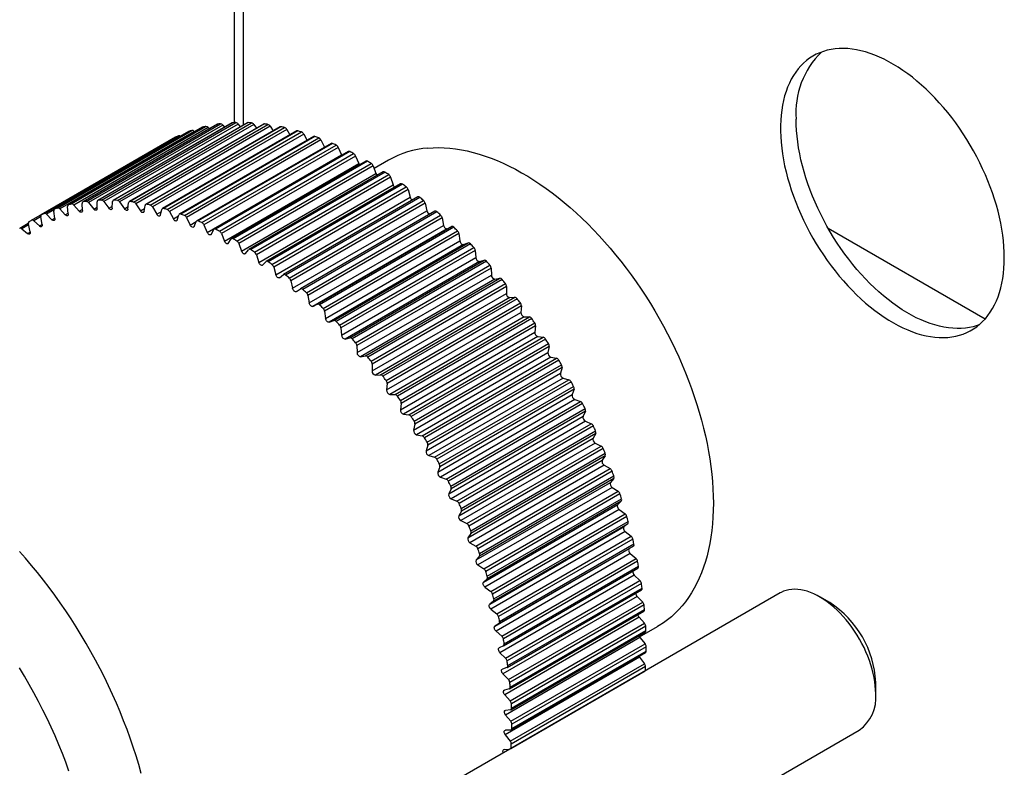
# Model space of a CAD drawing. Units: millimetres. Extents: x 16 to 486, y -37 to 584.
# Drawn here: x 234 to 265, y 198 to 221 of the extents above; entities that cross this region are included whole.
import ezdxf

# ---------------------------------------------------------------- set-up
doc = ezdxf.new("R2010")
doc.units = ezdxf.units.MM

msp = doc.modelspace()

# ---------------------------------------------------------------- linework, layer by layer
at = {"color": 7, "linetype": 'Continuous', "lineweight": 25, "ltscale": 2}
for p, q in [((240.6913, 249.5537), (240.6913, 218.13)), ((240.9842, 248.5681), (240.9842, 218.0479)), ((240.1525, 218.0757), (235.9099, 215.6265)), ((240.1649, 218.0799), (235.9222, 215.6307)), ((236.024, 215.6448), (240.2666, 218.094)), ((240.3388, 218.0534), (236.0962, 215.6042)), ((240.6277, 218.1231), (236.385, 215.6739)), ((240.6439, 218.1278), (236.4012, 215.6785)), ((236.5067, 215.683), (240.7493, 218.1322)), ((240.8215, 218.0863), (236.5788, 215.6371)), ((241.1194, 218.126), (236.8768, 215.6767)), ((241.1395, 218.1306), (236.8969, 215.6814)), ((237.0057, 215.6761), (241.2484, 218.1253)), ((241.3201, 218.0745), (237.0775, 215.6252)), ((241.6257, 218.0841), (237.3831, 215.6349)), ((241.6499, 218.0884), (237.4073, 215.6392)), ((237.5191, 215.6242), (241.7617, 218.0734)), ((240.3388, 218.0534), (240.3921, 217.9871)), ((240.8215, 218.0863), (240.8904, 217.9937)), ((241.3201, 218.0745), (241.4022, 217.9551)), ((239.2593, 217.8478), (235.0167, 215.3985)), ((239.2645, 217.8502), (235.0218, 215.4009)), ((235.1148, 215.4342), (239.3575, 217.8834)), ((239.429, 217.8536), (235.1864, 215.4044)), ((239.6958, 217.9838), (235.4532, 215.5345)), ((239.7045, 217.9873), (235.4618, 215.538)), ((235.5594, 215.5618), (239.802, 218.011)), ((239.874, 217.9757), (235.6314, 215.5265)), ((241.8328, 218.0178), (237.5901, 215.5686)), ((242.1447, 217.9978), (237.902, 215.5486)), ((242.1731, 218.0014), (237.9304, 215.5522)), ((238.0447, 215.5276), (242.2873, 217.9768)), ((242.3575, 217.9165), (238.1148, 215.4673)), ((242.6742, 217.8673), (238.4316, 215.4181)), ((242.7069, 217.8699), (238.4642, 215.4206)), ((238.5805, 215.3865), (242.8231, 217.8357)), ((242.8921, 217.7711), (238.6494, 215.3219)), ((239.2593, 217.8478), (239.2645, 217.8502)), ((239.429, 217.8536), (239.4436, 217.8381)), ((239.874, 217.9757), (239.9092, 217.9352)), ((241.8328, 218.0178), (241.9258, 217.8714)), ((242.3575, 217.9165), (242.459, 217.7431)), ((242.8921, 217.7711), (242.9999, 217.5706)), ((234.2927, 215.0476), (238.5354, 217.4969)), ((238.8448, 217.6682), (234.6022, 215.219)), ((238.8466, 217.6691), (234.6039, 215.2199)), ((234.6921, 215.2626), (238.9347, 217.7118)), ((238.8448, 217.6682), (238.8466, 217.6691)), ((243.2122, 217.6932), (238.9696, 215.2439)), ((243.2492, 217.6943), (239.0066, 215.2451)), ((239.1244, 215.2016), (243.367, 217.6508)), ((243.4345, 217.5821), (239.1918, 215.1329)), ((243.7566, 217.4761), (239.5139, 215.0269)), ((243.798, 217.4755), (239.5553, 215.0263)), ((243.4345, 217.5821), (243.5463, 217.3547)), ((239.6742, 214.9735), (243.9169, 217.4227)), ((243.9826, 217.3502), (239.7399, 214.901)), ((244.3051, 217.2169), (240.0625, 214.7677)), ((244.351, 217.2142), (240.1083, 214.765)), ((240.2278, 214.7032), (244.4705, 217.1525)), ((243.9826, 217.3502), (244.0894, 217.1111)), ((239.8468, 214.6618), (244.0894, 217.1111)), ((244.5342, 217.0764), (240.2916, 214.6272)), ((240.3885, 214.3863), (244.6312, 216.8356)), ((244.8558, 216.9167), (240.6131, 214.4675)), ((244.906, 216.9116), (240.6634, 214.4624)), ((240.7831, 214.3918), (245.0257, 216.841)), ((244.0894, 217.1111), (244.0967, 217.0966)), ((244.5342, 217.0764), (244.6312, 216.8356)), ((245.5734, 216.9426), (245.1168, 216.6791)), ((245.0871, 216.7618), (240.8445, 214.3125)), ((240.9312, 214.0709), (245.1739, 216.5201)), ((245.4062, 216.5766), (241.1636, 214.1273)), ((245.4609, 216.5687), (241.2183, 214.1195)), ((245.0871, 216.7618), (245.1739, 216.5201)), ((241.3377, 214.0405), (245.5803, 216.4897)), ((245.6393, 216.4075), (241.3966, 213.9582)), ((245.9544, 216.1979), (241.7118, 213.7487)), ((246.0135, 216.187), (241.7709, 213.7378)), ((245.6393, 216.4075), (245.7154, 216.1661)), ((241.4727, 213.7168), (245.7154, 216.1661)), ((241.8895, 213.6506), (246.1321, 216.0998)), ((246.1883, 216.015), (241.9457, 213.5657)), ((246.1883, 216.015), (246.2536, 215.7747)), ((235.9011, 215.353), (235.8893, 215.5755)), ((236.0962, 215.6042), (236.2583, 215.4025)), ((236.3643, 215.412), (236.3643, 215.6281)), ((236.5788, 215.6371), (236.7347, 215.4275)), ((236.8444, 215.4271), (236.8562, 215.636)), ((237.0775, 215.6252), (237.2266, 215.4085)), ((237.3395, 215.3981), (237.3629, 215.599)), ((237.5901, 215.5686), (237.7318, 215.3455)), ((242.0109, 213.3255), (246.2536, 215.7747)), ((246.4981, 215.7822), (242.2555, 213.333)), ((246.5616, 215.7679), (242.319, 213.3187)), ((242.4363, 213.2236), (246.679, 215.6729)), ((246.7322, 215.5858), (242.4896, 213.1366)), ((246.7322, 215.5858), (246.7863, 215.3476)), ((234.999, 215.3748), (234.7628, 215.2384)), ((235.0323, 215.1042), (234.9972, 215.3367)), ((235.1864, 215.4044), (235.3589, 215.221)), ((235.3589, 215.221), (235.4538, 215.2758)), ((235.4565, 215.2502), (235.433, 215.4782)), ((235.6314, 215.5265), (235.7991, 215.3336)), ((235.7991, 215.3336), (235.899, 215.3913)), ((236.2583, 215.4025), (236.3643, 215.4637)), ((236.7347, 215.4275), (236.8481, 215.493)), ((237.2266, 215.4085), (237.3489, 215.4791)), ((237.7318, 215.3455), (237.8653, 215.4226)), ((237.8475, 215.3253), (237.8826, 215.5173)), ((238.1148, 215.4673), (238.2486, 215.2389)), ((238.2486, 215.2389), (238.3959, 215.3239)), ((238.3665, 215.2088), (238.4131, 215.3913)), ((238.6494, 215.3219), (238.7747, 215.089)), ((242.5437, 212.8984), (246.7863, 215.3476)), ((247.0353, 215.3311), (242.7926, 212.8818)), ((247.1031, 215.3132), (242.8605, 212.864)), ((234.1906, 214.9476), (233.9221, 214.7926)), ((234.5828, 215.1563), (234.3624, 215.0291)), ((234.3624, 215.0291), (234.5427, 214.8669)), ((234.6302, 214.9153), (234.5837, 215.1516)), ((234.7628, 215.2384), (234.9396, 215.0653)), ((234.9396, 215.0653), (235.0303, 215.1176)), ((238.7747, 215.089), (238.9399, 215.1843)), ((238.8945, 215.0492), (238.9523, 215.2214)), ((239.1918, 215.1329), (239.3081, 214.8964)), ((239.3081, 214.8964), (239.4969, 215.0054)), ((239.4293, 214.8471), (239.4982, 215.0083)), ((242.9761, 212.7614), (247.2187, 215.2107)), ((247.2688, 215.1217), (243.0262, 212.6724)), ((247.2688, 215.1217), (247.3115, 214.8865)), ((234.1996, 214.9003), (233.9868, 214.7774)), ((233.9868, 214.7774), (234.1699, 214.6268)), ((234.1699, 214.6268), (234.2537, 214.6752)), ((234.2518, 214.6846), (234.194, 214.9235)), ((234.5427, 214.8669), (234.6299, 214.9172)), ((239.7399, 214.901), (239.8468, 214.6618)), ((239.9688, 214.6032), (240.0485, 214.7528)), ((243.0689, 212.4373), (247.3115, 214.8865)), ((247.4288, 214.778), (243.1861, 212.3288)), ((243.3226, 212.398), (247.5652, 214.8472)), ((247.6357, 214.8245), (243.3931, 212.3753)), ((243.5065, 212.2657), (247.7492, 214.7149)), ((247.4288, 214.778), (247.5652, 214.8472)), ((264.4178, 211.9292), (259.4628, 214.7896)), ((240.2916, 214.6272), (240.3885, 214.3863)), ((240.511, 214.3186), (240.6011, 214.456)), ((247.7959, 214.6244), (243.5533, 212.1752)), ((243.5845, 211.944), (247.8271, 214.3932)), ((243.8435, 211.883), (248.0861, 214.3322)), ((247.7959, 214.6244), (247.8271, 214.3932)), ((247.9419, 214.2777), (248.0861, 214.3322)), ((240.8445, 214.3125), (240.9312, 214.0709)), ((241.0536, 213.9944), (241.1539, 214.119)), ((247.9419, 214.2777), (243.6993, 211.8284)), ((248.1575, 214.3039), (243.9148, 211.8547)), ((244.0257, 211.7385), (248.2683, 214.1877)), ((248.3115, 214.0959), (244.0688, 211.6467)), ((248.3115, 214.0959), (248.331, 213.8697)), ((241.3966, 213.9582), (241.4727, 213.7168)), ((241.5946, 213.6317), (241.7046, 213.7431)), ((244.0884, 211.4204), (248.331, 213.8697)), ((248.4429, 213.7475), (244.2003, 211.2983)), ((244.3517, 211.3379), (248.5944, 213.7872)), ((248.6663, 213.7534), (244.4236, 211.3041)), ((248.4429, 213.7475), (248.5944, 213.7872)), ((241.9457, 213.5657), (242.0109, 213.3255)), ((244.5314, 211.1818), (248.774, 213.631)), ((248.8135, 213.5384), (244.5708, 211.0891)), ((248.8135, 213.5384), (248.8213, 213.3179)), ((242.1317, 213.2322), (242.251, 213.3299)), ((242.4896, 213.1366), (242.5437, 212.8984)), ((244.5787, 210.8686), (248.8213, 213.3179)), ((248.9299, 213.1897), (244.6872, 210.7405)), ((244.8453, 210.765), (249.0879, 213.2143)), ((249.1601, 213.1751), (244.9174, 210.7258)), ((248.9299, 213.1897), (249.0879, 213.2143)), ((242.6629, 212.7973), (242.7911, 212.8809)), ((245.0217, 210.5978), (249.2644, 213.047)), ((249.2999, 212.9539), (245.0573, 210.5047)), ((249.2999, 212.9539), (249.296, 212.7401)), ((243.0262, 212.6724), (243.0689, 212.4373)), ((245.0534, 210.2908), (249.296, 212.7401)), ((249.4008, 212.6063), (245.1581, 210.1571)), ((245.3222, 210.1665), (249.5648, 212.6158)), ((249.637, 212.5713), (245.3943, 210.1221)), ((249.4008, 212.6063), (249.5648, 212.6158)), ((243.1861, 212.3288), (243.3226, 212.398)), ((243.5533, 212.1752), (243.5845, 211.944)), ((245.4947, 209.9889), (249.7374, 212.4381)), ((249.7689, 212.3449), (245.5263, 209.8956)), ((249.7689, 212.3449), (249.7532, 212.1385)), ((243.6993, 211.8284), (243.8435, 211.883)), ((245.5106, 209.6893), (249.7532, 212.1385)), ((249.8538, 211.9997), (245.6112, 209.5505)), ((245.7805, 209.5448), (250.0232, 211.994)), ((250.0951, 211.9445), (245.8524, 209.4953)), ((249.8538, 211.9997), (250.0232, 211.994)), ((244.0688, 211.6467), (244.0884, 211.4204)), ((245.9485, 209.3574), (250.1912, 211.8066)), ((250.2186, 211.7136), (245.9759, 209.2644)), ((250.2186, 211.7136), (250.1912, 211.5156)), ((244.2003, 211.2983), (244.3517, 211.3379)), ((245.9486, 209.0664), (250.1912, 211.5156)), ((250.2872, 211.3723), (246.0446, 208.9231)), ((246.2186, 208.9022), (250.4612, 211.3514)), ((250.5325, 211.2971), (246.2899, 208.8478)), ((250.2872, 211.3723), (250.4612, 211.3514)), ((244.5708, 211.0891), (244.5787, 210.8686)), ((246.3813, 208.7058), (250.624, 211.1551)), ((250.6471, 211.0627), (246.4045, 208.6135)), ((250.6471, 211.0627), (250.6082, 210.8738)), ((244.6872, 210.7405), (244.8453, 210.765)), ((246.3656, 208.4245), (250.6082, 210.8738)), ((250.6992, 210.7266), (246.4566, 208.2774)), ((246.6346, 208.2414), (250.8773, 210.6906)), ((250.9477, 210.6316), (246.7051, 208.1824)), ((250.6992, 210.7266), (250.8773, 210.6906)), ((245.0573, 210.5047), (245.0534, 210.2908)), ((246.7915, 208.0368), (251.0341, 210.4861)), ((251.0529, 210.3947), (246.8103, 207.9455)), ((251.0529, 210.3947), (251.0026, 210.2155)), ((245.1581, 210.1571), (245.3222, 210.1665)), ((246.7599, 207.7663), (251.0026, 210.2155)), ((251.0883, 210.065), (246.8456, 207.6158)), ((247.0269, 207.5649), (251.2696, 210.0141)), ((251.0883, 210.065), (251.2696, 210.0141)), ((245.5263, 209.8956), (245.5106, 209.6893)), ((251.3389, 209.9507), (247.0962, 207.5015)), ((247.1773, 207.353), (251.4199, 209.8022)), ((251.4343, 209.7121), (247.1917, 207.2629)), ((251.4343, 209.7121), (251.3728, 209.5436)), ((245.6112, 209.5505), (245.7805, 209.5448)), ((247.1301, 207.0943), (251.3728, 209.5436)), ((251.4528, 209.3903), (247.2101, 206.9411)), ((251.4528, 209.3903), (251.6366, 209.3247)), ((245.9759, 209.2644), (245.9486, 209.0664)), ((247.394, 206.8754), (251.6366, 209.3247)), ((251.7045, 209.2571), (247.4619, 206.8078)), ((247.5372, 206.6569), (251.7799, 209.1062)), ((246.0446, 208.9231), (246.2186, 208.9022)), ((247.4746, 206.4112), (251.7173, 208.8604)), ((251.7898, 209.0178), (247.5472, 206.5686)), ((251.7898, 209.0178), (251.7173, 208.8604)), ((246.4045, 208.6135), (246.3656, 208.4245)), ((251.7913, 208.705), (247.5487, 206.2558)), ((247.7344, 206.1757), (251.977, 208.6249)), ((252.0432, 208.5534), (247.8006, 206.1042)), ((251.7913, 208.705), (251.977, 208.6249)), ((246.4566, 208.2774), (246.6346, 208.2414)), ((247.7921, 205.7197), (252.0348, 208.1689)), ((247.8699, 205.9515), (252.1126, 208.4007)), ((252.118, 208.3145), (247.8754, 205.8652)), ((252.118, 208.3145), (252.0348, 208.1689)), ((246.8103, 207.9455), (246.7599, 207.7663)), ((252.1026, 208.012), (247.8599, 205.5627)), ((248.0467, 205.4685), (252.2894, 207.9177)), ((252.3536, 207.8426), (248.111, 205.3934)), ((252.1026, 208.012), (252.2894, 207.9177)), ((246.8456, 207.6158), (247.0269, 207.5649)), ((248.1741, 205.2395), (252.4167, 207.6887)), ((252.4176, 207.6048), (248.175, 205.1556)), ((252.4176, 207.6048), (252.324, 207.4716)), ((247.1917, 207.2629), (247.1301, 207.0943)), ((248.0814, 205.0224), (252.324, 207.4716)), ((252.3853, 207.3138), (248.1426, 204.8646)), ((248.3298, 204.7565), (252.5724, 207.2057)), ((252.3853, 207.3138), (252.5724, 207.2057)), ((247.2101, 206.9411), (247.394, 206.8754)), ((252.6345, 207.1273), (248.3919, 204.6781)), ((252.6875, 206.8917), (248.4448, 204.4424)), ((248.4485, 204.5236), (252.6911, 206.9728)), ((252.6875, 206.8917), (252.5839, 206.7714)), ((247.5472, 206.5686), (247.4746, 206.4112)), ((248.3412, 204.3222), (252.5839, 206.7714)), ((252.6383, 206.6133), (248.3957, 204.1641)), ((252.6383, 206.6133), (252.8251, 206.4919)), ((247.5487, 206.2558), (247.7344, 206.1757)), ((248.5825, 204.0427), (252.8251, 206.4919)), ((252.8848, 206.4105), (248.6421, 203.9612)), ((248.692, 203.8068), (252.9346, 206.256)), ((248.5706, 203.6218), (252.8133, 206.071)), ((252.9265, 206.1779), (248.6838, 203.7286)), ((252.9265, 206.1779), (252.8133, 206.071)), ((247.8754, 205.8652), (247.7921, 205.7197)), ((252.8607, 205.9133), (248.6181, 203.464)), ((248.8038, 203.3297), (253.0464, 205.779)), ((253.1034, 205.6948), (248.8608, 203.2456)), ((252.8607, 205.9133), (253.0464, 205.779)), ((247.8599, 205.5627), (248.0467, 205.4685)), ((248.7687, 202.924), (253.0114, 205.3732)), ((253.1337, 205.4662), (248.891, 203.017)), ((248.9037, 203.0918), (253.1463, 205.541)), ((253.1337, 205.4662), (253.0114, 205.3732)), ((248.175, 205.1556), (248.0814, 205.0224)), ((253.0516, 205.2164), (248.809, 202.7672)), ((248.9929, 202.6205), (253.2355, 205.0698)), ((253.0516, 205.2164), (253.2355, 205.0698)), ((248.1426, 204.8646), (248.3298, 204.7565)), ((248.9347, 202.2315), (253.1773, 204.6807)), ((253.2896, 204.9833), (249.0469, 202.5341)), ((253.3083, 204.7596), (249.0656, 202.3103)), ((249.0827, 202.3815), (253.3254, 204.8307)), ((253.3083, 204.7596), (253.1773, 204.6807)), ((248.4448, 204.4424), (248.3412, 204.3222)), ((253.2103, 204.5255), (248.9676, 202.0763)), ((249.1489, 201.9179), (253.3916, 204.3671)), ((253.2103, 204.5255), (253.3916, 204.3671)), ((248.3957, 204.1641), (248.5825, 204.0427)), ((253.4425, 204.2786), (249.1999, 201.8294)), ((249.2096, 201.6128), (253.4523, 204.062)), ((249.2284, 201.6786), (253.4711, 204.1279)), ((253.336, 203.8433), (249.0933, 201.394)), ((253.336, 203.8433), (253.514, 203.6737)), ((248.6838, 203.7286), (248.5706, 203.6218)), ((248.6181, 203.464), (248.8038, 203.3297)), ((249.2713, 201.2245), (253.514, 203.6737)), ((253.5616, 203.5835), (249.319, 201.1343)), ((249.3402, 200.986), (253.5828, 203.4353)), ((257.9458, 203.2793), (243.0099, 194.657)), ((253.4283, 203.1724), (249.1856, 200.7232)), ((249.3205, 200.9257), (253.5632, 203.375)), ((253.4283, 203.1724), (253.6023, 202.9924)), ((259.5106, 202.9737), (259.196, 203.1554)), ((248.891, 203.017), (248.7687, 202.924)), ((249.3597, 200.5431), (253.6023, 202.9924)), ((253.6465, 202.9009), (249.4038, 200.4517)), ((248.809, 202.7672), (248.9929, 202.6205)), ((253.4868, 202.5156), (249.2442, 200.0663)), ((249.3973, 200.2516), (253.6399, 202.7008)), ((249.4176, 200.3064), (253.6602, 202.7556)), ((253.4868, 202.5156), (253.6562, 202.3258)), ((249.0656, 202.3103), (248.9347, 202.2315)), ((249.4136, 199.8765), (253.6562, 202.3258)), ((253.6967, 202.2333), (249.454, 199.7841)), ((253.5008, 201.8897), (254.0727, 202.2198)), ((248.9676, 202.0763), (249.1489, 201.9179)), ((249.4397, 199.5929), (253.6823, 202.0421)), ((249.4603, 199.6425), (253.703, 202.0917)), ((249.207, 201.6114), (249.0679, 201.5471)), ((253.5114, 201.8753), (249.2688, 199.4261)), ((249.4328, 199.2273), (253.6754, 201.6765)), ((253.7121, 201.5835), (249.4694, 199.1343)), ((253.5114, 201.8753), (253.6754, 201.6765)), ((249.0933, 201.394), (249.2713, 201.2245)), ((253.5019, 201.2542), (249.2592, 198.805)), ((249.4475, 198.9524), (253.6901, 201.4016)), ((249.4682, 198.9968), (253.7108, 201.446)), ((253.5019, 201.2542), (253.6599, 201.0472)), ((249.4173, 198.5979), (253.6599, 201.0472)), ((253.6926, 200.9539), (249.4499, 198.5047)), ((249.3144, 200.923), (249.1678, 200.8734)), ((249.1856, 200.7232), (249.3597, 200.5431)), ((249.4412, 198.3719), (253.6838, 200.8211)), ((253.6838, 200.8211), (253.6836, 200.8188)), ((260.9635, 200.0937), (260.9635, 200.457)), ((249.3877, 200.2478), (249.234, 200.2132)), ((249.2442, 200.0663), (249.4136, 199.8765)), ((249.4263, 199.5885), (249.2662, 199.569)), ((249.2688, 199.4261), (249.4328, 199.2273)), ((245.5097, 190.3267), (260.4456, 198.9491)), ((249.2592, 198.805), (249.4173, 198.5979)), ((249.4302, 198.9477), (249.2644, 198.9433)), ((249.3719, 198.3297), (249.2285, 198.3387)), ((249.441, 198.3696), (249.4412, 198.3719))]:
    msp.add_line(p, q, dxfattribs=at)
at = {"color": 7, "linetype": 'Continuous', "lineweight": 25, "ltscale": 2, "flags": 128}
for points in [[(265.0258, 213.8673), (265.0227, 214.0413), (265.0133, 214.2185), (264.9976, 214.3988), (264.9757, 214.5817), (264.9475, 214.767), (264.9133, 214.9543), (264.8729, 215.1433), (264.8266, 215.3337), (264.7743, 215.5251), (264.7161, 215.7172), (264.6523, 215.9096), (264.5828, 216.102), (264.5078, 216.2941), (264.4274, 216.4855), (264.3418, 216.6759), (264.2512, 216.8649), (264.1556, 217.0522), (264.0553, 217.2374), (263.9505, 217.4203), (263.8412, 217.6006), (263.7278, 217.7778), (263.6104, 217.9516), (263.4893, 218.1219), (263.3646, 218.2882), (263.2365, 218.4503), (263.1054, 218.6079), (262.9713, 218.7606), (262.8347, 218.9083), (262.6956, 219.0507), (262.5545, 219.1874), (262.4114, 219.3184), (262.2667, 219.4433), (262.1206, 219.5618), (261.9733, 219.6739), (261.8253, 219.7793), (261.6766, 219.8779), (261.5276, 219.9693), (261.3785, 220.0536), (261.2296, 220.1304), (261.0812, 220.1998), (260.9335, 220.2615), (260.7869, 220.3155), (260.6414, 220.3617), (260.4975, 220.3999), (260.3553, 220.4302), (260.2152, 220.4524), (260.0773, 220.4665), (259.9419, 220.4726), (259.8093, 220.4705), (259.6797, 220.4603), (259.5533, 220.442), (259.4303, 220.4157), (259.311, 220.3813), (259.1956, 220.339), (259.0842, 220.2888), (258.9772, 220.2308), (258.8746, 220.1652), (258.7766, 220.0919), (258.6835, 220.0113), (258.5954, 219.9233), (258.5124, 219.8282), (258.4347, 219.7261), (258.3624, 219.6172), (258.2957, 219.5018), (258.2347, 219.3799), (258.1795, 219.2519), (258.1301, 219.118), (258.0868, 218.9783), (258.0494, 218.8332), (258.0182, 218.6828), (257.9932, 218.5276), (257.9744, 218.3677), (257.9618, 218.2034), (257.9556, 218.035), (257.9556, 217.8629), (257.9618, 217.6872), (257.9744, 217.5084), (257.9932, 217.3268), (258.0182, 217.1427), (258.0494, 216.9563), (258.0868, 216.7681), (258.1301, 216.5783), (258.1795, 216.3874), (258.2347, 216.1956), (258.2957, 216.0033), (258.3624, 215.8109), (258.4347, 215.6186), (258.5124, 215.4268), (258.5954, 215.2359), (258.6835, 215.0462), (258.7766, 214.858), (258.8746, 214.6716), (258.9772, 214.4875), (259.0842, 214.3059), (259.1956, 214.1272), (259.311, 213.9516), (259.4303, 213.7795), (259.5533, 213.6112), (259.6797, 213.4469), (259.8093, 213.2871), (259.9419, 213.1319), (260.0773, 212.9816), (260.2152, 212.8366), (260.3553, 212.697), (260.4975, 212.5631), (260.6414, 212.4351), (260.7869, 212.3134), (260.9335, 212.198), (261.0812, 212.0892), (261.2296, 211.9873), (261.3785, 211.8922), (261.5276, 211.8044), (261.6766, 211.7238), (261.8253, 211.6507), (261.9733, 211.5851), (262.1206, 211.5272), (262.2667, 211.4771), (262.4114, 211.4349), (262.5545, 211.4007), (262.6956, 211.3744), (262.8347, 211.3562), (262.9713, 211.3462), (263.1054, 211.3442), (263.2365, 211.3503), (263.3646, 211.3646), (263.4893, 211.3869), (263.6104, 211.4172), (263.7278, 211.4556), (263.8412, 211.5019), (263.9505, 211.556), (264.0553, 211.6178), (264.1556, 211.6873), (264.2512, 211.7642), (264.3418, 211.8486), (264.4274, 211.9401), (264.5078, 212.0387), (264.5828, 212.1442), (264.6523, 212.2564), (264.7161, 212.3751), (264.7743, 212.5), (264.8266, 212.6311), (264.8729, 212.7679), (264.9133, 212.9103), (264.9475, 213.0581), (264.9757, 213.2109), (264.9976, 213.3685), (265.0133, 213.5307), (265.0227, 213.697), (265.0258, 213.8673)], [(240.1525, 218.0757), (240.1572, 218.0779), (240.1649, 218.0799)], [(264.2253, 211.7423), (264.1646, 211.7212), (264.0453, 211.6868), (263.9223, 211.6605), (263.7959, 211.6422), (263.6663, 211.632), (263.5337, 211.6299), (263.3983, 211.6359), (263.2604, 211.6501), (263.1203, 211.6723), (262.9781, 211.7025), (262.8342, 211.7408), (262.6887, 211.7869), (262.542, 211.8409), (262.3944, 211.9027), (262.246, 211.972), (262.0971, 212.0489), (261.948, 212.1331), (261.799, 212.2246), (261.6503, 212.3231), (261.5023, 212.4285), (261.355, 212.5406), (261.2089, 212.6592), (261.0642, 212.7841), (260.9211, 212.915), (260.78, 213.0518), (260.6409, 213.1942), (260.5043, 213.3419), (260.3702, 213.4946), (260.2391, 213.6522), (260.111, 213.8143), (259.9863, 213.9806), (259.8652, 214.1508), (259.7478, 214.3247), (259.6344, 214.5019), (259.5251, 214.6821), (259.4203, 214.865), (259.32, 215.0503), (259.2244, 215.2376), (259.1338, 215.4266), (259.0482, 215.617), (258.9678, 215.8083), (258.8928, 216.0004), (258.8233, 216.1928), (258.7595, 216.3853), (258.7013, 216.5774), (258.649, 216.7688), (258.6027, 216.9591), (258.5623, 217.1482), (258.528, 217.3355), (258.4999, 217.5208), (258.478, 217.7037), (258.4623, 217.884), (258.4529, 218.0612), (258.4497, 218.2351)], [(239.6958, 217.9838), (239.6972, 217.9845), (239.7045, 217.9873)], [(246.8178, 217.3268), (246.9871, 217.3378), (247.1593, 217.3407), (247.3342, 217.3356), (247.5118, 217.3224), (247.6917, 217.3012), (247.8739, 217.2719), (248.0581, 217.2347), (248.2441, 217.1895), (248.4317, 217.1365), (248.6208, 217.0756), (248.8112, 217.0069), (249.0025, 216.9305), (249.1948, 216.8465), (249.3877, 216.7549), (249.581, 216.6559), (249.7746, 216.5495), (249.9683, 216.4359), (250.1618, 216.3152), (250.3549, 216.1875), (250.5475, 216.053), (250.7394, 215.9117), (250.9303, 215.7638), (251.12, 215.6096), (251.3084, 215.449), (251.4952, 215.2824), (251.6804, 215.1099), (251.8636, 214.9316), (252.0446, 214.7478), (252.2234, 214.5586), (252.3997, 214.3642), (252.5733, 214.1649), (252.744, 213.9608), (252.9117, 213.7522), (253.0762, 213.5392), (253.2373, 213.3222), (253.3949, 213.1012), (253.5488, 212.8766), (253.6988, 212.6486), (253.8448, 212.4174), (253.9866, 212.1832), (254.1241, 211.9464), (254.2571, 211.707), (254.3855, 211.4655), (254.5092, 211.222), (254.628, 210.9769), (254.7419, 210.7302), (254.8506, 210.4824), (254.9541, 210.2336), (255.0523, 209.9842), (255.145, 209.7344), (255.2322, 209.4843), (255.3138, 209.2344), (255.3897, 208.9849), (255.4599, 208.736), (255.5241, 208.4879), (255.5825, 208.241), (255.6349, 207.9954), (255.6812, 207.7516), (255.7215, 207.5096), (255.7556, 207.2698), (255.7836, 207.0323), (255.8054, 206.7975), (255.821, 206.5656), (255.8303, 206.3369), (255.8335, 206.1115), (255.8303, 205.8897), (255.821, 205.6717), (255.8054, 205.4578), (255.7836, 205.2482), (255.7556, 205.0431), (255.7215, 204.8426), (255.6812, 204.6471), (255.6349, 204.4568), (255.5825, 204.2717), (255.5241, 204.0922), (255.4599, 203.9183), (255.3897, 203.7504), (255.3138, 203.5884), (255.2322, 203.4328), (255.145, 203.2834), (255.0523, 203.1407), (254.9541, 203.0046), (254.8506, 202.8753), (254.7419, 202.753), (254.628, 202.6378), (254.5092, 202.5298), (254.3855, 202.4292), (254.2571, 202.3359), (254.1241, 202.2502), (254.0727, 202.2198)], [(244.6312, 216.8356), (244.6427, 216.8123), (244.6516, 216.7988)], [(235.9011, 215.353), (235.8998, 215.3324), (235.8938, 215.3157), (235.8835, 215.304), (235.8696, 215.298), (235.8531, 215.2982), (235.8349, 215.3045), (235.8165, 215.3166), (235.7991, 215.3336)], [(236.3643, 215.412), (236.3619, 215.3922), (236.3549, 215.3766), (236.3436, 215.3662), (236.329, 215.3617), (236.3119, 215.3634), (236.2936, 215.3712), (236.2753, 215.3845), (236.2583, 215.4025)], [(236.8444, 215.4271), (236.8409, 215.4082), (236.8328, 215.3937), (236.8206, 215.3847), (236.8053, 215.3816), (236.7878, 215.3848), (236.7694, 215.394), (236.7513, 215.4086), (236.7347, 215.4275)], [(237.3395, 215.3981), (237.3348, 215.3802), (237.3256, 215.367), (237.3127, 215.3593), (237.2967, 215.3578), (237.2789, 215.3624), (237.2605, 215.373), (237.2426, 215.3887), (237.2266, 215.4085)], [(237.8475, 215.3253), (237.8417, 215.3084), (237.8316, 215.2964), (237.8178, 215.2902), (237.8013, 215.2901), (237.7832, 215.2962), (237.7648, 215.3081), (237.7473, 215.3249), (237.7318, 215.3455)], [(235.0323, 215.1042), (235.0334, 215.0823), (235.0296, 215.0635), (235.0213, 215.0493), (235.009, 215.0405), (234.9936, 215.0377), (234.9761, 215.0411), (234.9577, 215.0505), (234.9396, 215.0653)], [(235.4565, 215.2502), (235.4564, 215.229), (235.4515, 215.2112), (235.4422, 215.1982), (235.4291, 215.1908), (235.413, 215.1895), (235.3952, 215.1944), (235.3767, 215.2051), (235.3589, 215.221)], [(238.3665, 215.2088), (238.3596, 215.193), (238.3486, 215.1824), (238.334, 215.1776), (238.317, 215.179), (238.2988, 215.1866), (238.2804, 215.1997), (238.2633, 215.2176), (238.2486, 215.2389)], [(238.8945, 215.0492), (238.8865, 215.0346), (238.8745, 215.0253), (238.8593, 215.022), (238.8419, 215.0249), (238.8235, 215.0339), (238.8054, 215.0482), (238.7887, 215.067), (238.7747, 215.089)], [(234.2518, 214.6846), (234.2552, 214.6617), (234.2537, 214.6412), (234.2476, 214.6247), (234.2371, 214.6132), (234.2231, 214.6074), (234.2064, 214.6079), (234.1883, 214.6145), (234.1699, 214.6268)], [(234.6302, 214.9153), (234.6324, 214.8929), (234.6298, 214.8733), (234.6226, 214.8579), (234.6112, 214.8477), (234.5964, 214.8434), (234.5793, 214.8453), (234.561, 214.8534), (234.5427, 214.8669)], [(239.4293, 214.8471), (239.4203, 214.8336), (239.4074, 214.8257), (239.3916, 214.8239), (239.3739, 214.8284), (239.3554, 214.8387), (239.3375, 214.8542), (239.3214, 214.8739), (239.3081, 214.8964)], [(239.9688, 214.6032), (239.9588, 214.591), (239.9452, 214.5846), (239.9288, 214.5843), (239.9107, 214.5901), (239.8923, 214.6018), (239.8747, 214.6184), (239.8592, 214.6389), (239.8468, 214.6618)], [(247.3115, 214.8865), (247.3181, 214.8628), (247.3288, 214.8393), (247.3431, 214.8176), (247.3599, 214.7991), (247.3782, 214.7851), (247.3965, 214.7766), (247.4138, 214.7742), (247.4288, 214.778)], [(240.511, 214.3186), (240.5, 214.3077), (240.4856, 214.3027), (240.4687, 214.3039), (240.4505, 214.3112), (240.4321, 214.3242), (240.4149, 214.3418), (240.4001, 214.363), (240.3885, 214.3863)], [(247.8271, 214.3932), (247.8325, 214.3697), (247.8424, 214.346), (247.8559, 214.3237), (247.8722, 214.3043), (247.8902, 214.2892), (247.9086, 214.2793), (247.9263, 214.2754), (247.9419, 214.2777)], [(241.0536, 213.9944), (241.0418, 213.9848), (241.0267, 213.9813), (241.0093, 213.984), (240.9909, 213.9927), (240.9727, 214.0069), (240.956, 214.0255), (240.9418, 214.0473), (240.9312, 214.0709)], [(241.5946, 213.6317), (241.5818, 213.6236), (241.5661, 213.6216), (241.5484, 213.6257), (241.53, 213.6358), (241.512, 213.6512), (241.4958, 213.6707), (241.4824, 213.6931), (241.4727, 213.7168)], [(242.1317, 213.2322), (242.1182, 213.2255), (242.1019, 213.2249), (242.0839, 213.2306), (242.0654, 213.242), (242.0478, 213.2584), (242.0321, 213.2788), (242.0196, 213.3017), (242.0109, 213.3255)], [(242.6629, 212.7973), (242.6487, 212.792), (242.6318, 212.793), (242.6136, 212.8001), (242.5952, 212.8128), (242.578, 212.8303), (242.563, 212.8514), (242.5513, 212.8746), (242.5437, 212.8984)], [(243.1861, 212.3288), (243.1712, 212.325), (243.1539, 212.3274), (243.1355, 212.3359), (243.1173, 212.3499), (243.1005, 212.3683), (243.0862, 212.3901), (243.0754, 212.4136), (243.0689, 212.4373)], [(243.6993, 211.8284), (243.6836, 211.8261), (243.666, 211.8301), (243.6475, 211.8399), (243.6295, 211.8551), (243.6132, 211.8745), (243.5997, 211.8968), (243.5899, 211.9205), (243.5845, 211.944)], [(252.8133, 206.071), (252.8041, 206.0578), (252.7995, 206.0399), (252.7995, 206.0185), (252.8044, 205.9951), (252.8137, 205.9714), (252.8269, 205.9488), (252.8429, 205.929), (252.8607, 205.9133)], [(253.0114, 205.3732), (253.0012, 205.3613), (252.9954, 205.3444), (252.9944, 205.3237), (252.9981, 205.3007), (253.0064, 205.2768), (253.0187, 205.2538), (253.0341, 205.2332), (253.0516, 205.2164)], [(253.1773, 204.6807), (253.1662, 204.6701), (253.1593, 204.6543), (253.1571, 204.6344), (253.1597, 204.6118), (253.167, 204.588), (253.1784, 204.5647), (253.1931, 204.5433), (253.2103, 204.5255)], [(237.7581, 197.5819), (237.68, 197.8582), (237.5962, 198.1352), (237.5067, 198.4126), (237.4116, 198.6901), (237.3109, 198.9675), (237.2047, 199.2447), (237.0932, 199.5213), (236.9765, 199.7971), (236.8545, 200.072), (236.7275, 200.3456), (236.5955, 200.6177), (236.4586, 200.8881), (236.317, 201.1567), (236.1708, 201.423), (236.0201, 201.6871), (235.865, 201.9485), (235.7057, 202.2071), (235.5422, 202.4627), (235.3748, 202.7151), (235.2036, 202.964), (235.0286, 203.2092), (234.8501, 203.4506), (234.6682, 203.6879), (234.4831, 203.921), (234.2949, 204.1496), (234.1038, 204.3736), (233.9099, 204.5927)], [(248.6181, 203.464), (248.6002, 203.4798), (248.5842, 203.4996), (248.5711, 203.5221), (248.5618, 203.5459), (248.5569, 203.5693), (248.5568, 203.5907), (248.5615, 203.6086), (248.5706, 203.6218)], [(260.9635, 200.0937), (260.9604, 200.2176), (260.9509, 200.3447), (260.9351, 200.4746), (260.9131, 200.6068), (260.885, 200.7407), (260.8508, 200.876), (260.8107, 201.0122), (260.7648, 201.1487), (260.7133, 201.2852), (260.6563, 201.421), (260.5942, 201.5557), (260.527, 201.6888), (260.4551, 201.8198), (260.3786, 201.9484), (260.2979, 202.0739), (260.2133, 202.196), (260.125, 202.3143), (260.0334, 202.4282), (259.9388, 202.5375), (259.8416, 202.6416), (259.742, 202.7403), (259.6405, 202.8331), (259.5374, 202.9199), (259.433, 203.0001), (259.3279, 203.0736), (259.2222, 203.1401), (259.1164, 203.1993), (259.011, 203.251), (258.9062, 203.2952), (258.8024, 203.3315), (258.7, 203.3598), (258.5994, 203.3802), (258.501, 203.3924), (258.405, 203.3964), (258.3119, 203.3923), (258.2219, 203.3801), (258.1354, 203.3597), (258.0527, 203.3313), (257.9741, 203.2949), (257.9458, 203.2793)], [(248.809, 202.7672), (248.7915, 202.784), (248.776, 202.8046), (248.7638, 202.8276), (248.7555, 202.8514), (248.7517, 202.8745), (248.7528, 202.8951), (248.7586, 202.912), (248.7687, 202.924)], [(248.9676, 202.0763), (248.9505, 202.0941), (248.9357, 202.1154), (248.9243, 202.1388), (248.9171, 202.1626), (248.9145, 202.1852), (248.9167, 202.2051), (248.9236, 202.2209), (248.9347, 202.2315)], [(249.0933, 201.394), (249.0767, 201.4128), (249.0626, 201.4348), (249.0522, 201.4584), (249.046, 201.482), (249.0446, 201.5041), (249.0479, 201.5231), (249.0559, 201.5378), (249.0679, 201.5471)], [(253.4842, 201.2828), (253.4877, 201.2761), (253.5019, 201.2542)], [(235.4777, 197.6573), (235.3757, 197.9347), (235.2682, 198.2117), (235.1554, 198.4882), (235.0373, 198.7638), (234.914, 199.0383), (234.7858, 199.3116), (234.6525, 199.5833), (234.5145, 199.8533), (234.3717, 200.1213), (234.2244, 200.3871), (234.0726, 200.6505), (233.9164, 200.9113)], [(249.1856, 200.7232), (249.1695, 200.7429), (249.1563, 200.7653), (249.1468, 200.7891), (249.1417, 200.8125), (249.1414, 200.834), (249.1459, 200.8521), (249.1549, 200.8655), (249.1678, 200.8734)], [(249.2442, 200.0663), (249.2287, 200.0868), (249.2162, 200.1098), (249.2078, 200.1336), (249.2038, 200.1567), (249.2047, 200.1775), (249.2103, 200.1945), (249.2203, 200.2067), (249.234, 200.2132)], [(249.2688, 199.4261), (249.2539, 199.4473), (249.2423, 199.4706), (249.2349, 199.4944), (249.2321, 199.5171), (249.2342, 199.5371), (249.2409, 199.5531), (249.2518, 199.564), (249.2662, 199.569)], [(249.2592, 198.805), (249.2451, 198.8268), (249.2345, 198.8504), (249.2281, 198.8741), (249.2265, 198.8963), (249.2296, 198.9154), (249.2374, 198.9303), (249.2493, 198.9398), (249.2644, 198.9433)], [(249.2008, 198.2309), (249.1926, 198.2516), (249.1874, 198.2751), (249.1869, 198.2967), (249.1912, 198.3149), (249.2, 198.3286), (249.2127, 198.3367), (249.2285, 198.3387)]]:
    msp.add_lwpolyline(points, dxfattribs=at)
at = {"color": 7, "linetype": 'Continuous', "lineweight": 25, "ltscale": 4}
for centre, radius, start, end in [((261.1117, 218.4457), 2.6703, 134.19434, 184.52254), ((240.88, 213.2979), 4.8352, 97.28777, 98.50484), ((240.2637, 218.0045), 0.0896, 33.06735, 88.16861), ((240.6452, 218.0925), 0.0353, 92.19822, 119.75708), ((240.9165, 212.8816), 5.2532, 91.82295, 92.97458), ((240.7383, 218.0351), 0.0977, 31.61269, 83.50201), ((241.1374, 218.0941), 0.0366, 86.62628, 119.39193), ((240.9137, 212.3611), 5.774, 86.6772, 87.7585), ((241.2285, 218.0212), 0.1059, 30.15166, 79.19537), ((241.6441, 218.0513), 0.0376, 81.0147, 119.1854), ((240.8562, 211.7412), 6.3967, 81.86198, 82.87191), ((241.7325, 217.963), 0.1143, 28.67048, 75.21777), ((240.761, 213.8144), 4.3043, 109.03068, 110.34588), ((239.3687, 217.8098), 0.0745, 36.04597, 98.68883), ((240.8218, 213.6083), 4.5193, 103.04103, 104.31418), ((239.8066, 217.9293), 0.0818, 34.53555, 93.22344), ((242.1635, 217.9631), 0.0394, 75.98618, 118.52915), ((240.7311, 211.0299), 7.1191, 77.37364, 78.31404), ((242.2485, 217.8607), 0.1224, 27.15944, 71.53781), ((242.6935, 217.8309), 0.0412, 71.02789, 117.94762), ((240.5289, 210.2381), 7.9364, 73.19775, 74.07242), ((242.7746, 217.7148), 0.1303, 25.61131, 68.12519), ((238.5542, 217.465), 0.037, 85.97262, 120.52964), ((240.7173, 213.9209), 4.1891, 115.18389, 116.52311), ((238.9517, 217.651), 0.0632, 45.25605, 105.65087), ((243.2319, 217.6544), 0.0435, 66.62852, 116.96103), ((240.2437, 209.3794), 8.8414, 69.31311, 70.12703), ((243.3087, 217.5261), 0.1377, 24.02024, 64.95147), ((243.7767, 217.4345), 0.0462, 62.57497, 115.78875), ((239.8733, 208.4693), 9.8242, 65.69489, 66.45358), ((243.849, 217.2952), 0.1444, 22.38095, 61.99058), ((244.3256, 217.1741), 0.0475, 57.76648, 115.53542), ((239.4196, 207.5251), 10.8719, 62.31691, 63.02604), ((244.3936, 217.0233), 0.1503, 20.68818, 59.2189), ((247.0599, 214.3351), 3.0015, 94.62595, 119.68691), ((244.8765, 216.8706), 0.0505, 54.21195, 114.19382), ((238.8887, 206.5651), 11.969, 59.15317, 59.81827), ((244.9402, 216.7114), 0.1553, 18.93632, 56.61531), ((245.3327, 216.5774), 0.1688, 199.81383, 222.82361), ((245.427, 216.5269), 0.0538, 50.94809, 112.72708), ((238.2901, 205.6083), 13.0978, 56.17877, 56.80509), ((245.4871, 216.3606), 0.1592, 17.11912, 54.16101), ((245.9751, 216.1444), 0.0573, 47.94394, 111.16434), ((237.637, 204.6734), 14.2383, 53.37041, 53.96282), ((245.8707, 216.2146), 0.1627, 197.34987, 230.24927), ((246.0321, 215.9724), 0.162, 15.22949, 51.83939), ((235.564, 215.4801), 0.0818, 34.53555, 93.22344), ((235.9347, 215.5858), 0.0466, 105.59011, 192.84646), ((236.6373, 210.8487), 4.8352, 97.28777, 98.50484), ((236.0211, 215.5553), 0.0896, 33.06735, 88.16861), ((236.4074, 215.6354), 0.0436, 98.09652, 189.53398), ((236.6738, 210.4324), 5.2532, 91.82295, 92.97458), ((236.4957, 215.5859), 0.0977, 31.61269, 83.50201), ((236.8973, 215.64), 0.0414, 90.62619, 185.60609), ((236.6711, 209.9118), 5.774, 86.6772, 87.7585), ((236.9859, 215.572), 0.1059, 30.15166, 79.19537), ((237.4027, 215.5997), 0.0398, 83.33164, 181.00576), ((236.6135, 209.2919), 6.3967, 81.86198, 82.87191), ((237.4899, 215.5137), 0.1143, 28.67048, 75.21777), ((246.4005, 215.8118), 0.1515, 194.14902, 239.41596), ((246.5195, 215.7289), 0.0574, 42.83358, 111.86838), ((236.9458, 203.7785), 15.3691, 50.70658, 51.26956), ((246.5731, 215.5483), 0.1635, 13.25929, 49.6358), ((236.4746, 211.4717), 4.1891, 115.18389, 116.52311), ((234.7091, 215.197), 0.0678, 37.63898, 104.57684), ((235.0493, 215.3536), 0.0547, 120.1125, 197.98405), ((236.5184, 211.3652), 4.3043, 109.03068, 110.34588), ((235.1261, 215.3605), 0.0745, 36.04597, 98.68883), ((235.4814, 215.4917), 0.0503, 112.9677, 195.62965), ((236.5792, 211.1591), 4.5193, 103.04103, 104.31418), ((237.9213, 215.5144), 0.0388, 76.36655, 175.71711), ((236.4885, 208.5807), 7.1191, 77.37364, 78.31404), ((238.0059, 215.4114), 0.1224, 27.15944, 71.53781), ((238.451, 215.3845), 0.0385, 69.87186, 169.77167), ((236.2863, 207.7889), 7.9364, 73.19775, 74.07242), ((238.5319, 215.2656), 0.1303, 25.61131, 68.12519), ((246.9138, 215.3654), 0.1287, 187.92355, 254.62308), ((247.0564, 215.2737), 0.0611, 40.20242, 110.24957), ((236.2353, 202.9403), 16.468, 48.16759, 48.70524), ((234.255, 214.9479), 0.0657, 133.37736, 201.80166), ((236.4675, 211.4864), 4.1728, 121.41176, 122.75446), ((234.3147, 214.99), 0.0617, 39.36948, 110.88411), ((234.6399, 215.1721), 0.0599, 126.9356, 200.01082), ((238.9895, 215.2102), 0.0389, 63.96175, 163.24715), ((236.001, 206.9302), 8.8414, 69.31311, 70.12703), ((239.0661, 215.0768), 0.1377, 24.02024, 64.95147), ((239.5346, 214.9922), 0.0398, 58.71147, 156.25957), ((235.6306, 206.0201), 9.8242, 65.69489, 66.45358), ((239.6064, 214.846), 0.1444, 22.38095, 61.99058), ((247.1082, 215.0899), 0.1637, 11.19922, 47.53738), ((233.9445, 214.7402), 0.0563, 41.30873, 117.58628), ((240.084, 214.7314), 0.0415, 54.14985, 148.951), ((235.177, 205.0759), 10.8719, 62.31691, 63.02604), ((240.1509, 214.5741), 0.1503, 20.68818, 59.2189), ((247.5837, 214.7838), 0.0661, 38.09749, 106.26665), ((235.526, 202.1739), 17.5124, 45.73546, 46.25152), ((247.6352, 214.5988), 0.1627, 9.0386, 45.53289), ((240.6354, 214.4287), 0.0438, 50.25846, 141.47538), ((234.646, 204.1159), 11.969, 59.15317, 59.81827), ((240.6976, 214.2621), 0.1553, 18.93632, 56.61531), ((248.0991, 214.2607), 0.0726, 36.47289, 100.26246), ((241.1864, 214.0853), 0.0468, 46.97828, 133.9848), ((234.0474, 203.1591), 13.0978, 56.17877, 56.80509), ((241.2444, 213.9114), 0.1592, 17.11912, 54.16101), ((234.8398, 201.4918), 18.48, 43.39376, 43.89163), ((248.1521, 214.077), 0.1604, 6.76522, 43.61248), ((241.7347, 213.7025), 0.0505, 44.22197, 126.61745), ((233.3944, 202.2242), 14.2383, 53.37041, 53.96282), ((248.4552, 213.8711), 0.1242, 180.67857, 264.31552), ((248.6009, 213.7077), 0.0798, 34.94439, 94.68173), ((234.1989, 200.904), 19.3496, 41.12741, 41.61026), ((241.7894, 213.5232), 0.162, 15.22949, 51.83939), ((248.6569, 213.5264), 0.157, 4.36518, 41.76759), ((242.2781, 213.282), 0.055, 41.88866, 119.48868), ((232.7032, 201.3293), 15.3691, 50.70658, 51.26956), ((242.3305, 213.0991), 0.1635, 13.25929, 49.6358), ((248.9503, 213.317), 0.1289, 179.61641, 260.89624), ((249.0872, 213.1269), 0.0874, 33.4679, 89.5161), ((233.6252, 200.4176), 20.1019, 38.92251, 39.39324), ((242.8143, 212.8254), 0.0602, 39.87749, 112.68574), ((231.9926, 200.4911), 16.468, 48.16759, 48.70524), ((249.1476, 212.9491), 0.1524, 1.82265, 39.99072), ((242.8655, 212.6406), 0.1637, 11.19922, 47.53738), ((249.4289, 212.7363), 0.133, 178.37358, 257.77018), ((249.5561, 212.5207), 0.0954, 32.01183, 84.74559), ((233.1392, 200.0364), 20.7196, 36.76613, 37.22745), ((243.3411, 212.3345), 0.0661, 38.09749, 106.26665), ((231.2834, 199.7246), 17.5124, 45.73546, 46.25152), ((243.3926, 212.1496), 0.1627, 9.0386, 45.53289), ((249.6221, 212.3471), 0.1469, 359.11973, 38.27532), ((243.8564, 211.8115), 0.0726, 36.47289, 100.26246), ((230.5972, 199.0426), 18.48, 43.39376, 43.89163), ((249.8893, 212.1313), 0.1362, 176.94697, 254.9152), ((250.0058, 211.8918), 0.1037, 30.55414, 80.34318), ((232.7599, 199.7609), 21.1884, 34.64606, 35.10055), ((243.9095, 211.6278), 0.1604, 6.76522, 43.61248), ((250.0784, 211.7229), 0.1404, 356.23622, 36.61555), ((244.2126, 211.4219), 0.1242, 180.67857, 264.31552), ((244.3582, 211.2584), 0.0798, 34.94439, 94.68173), ((229.9563, 198.4548), 19.3496, 41.12741, 41.61026), ((250.3293, 211.5043), 0.1385, 175.33247, 252.31155), ((250.4347, 211.2426), 0.112, 29.07959, 76.27842), ((232.5033, 199.5884), 21.4976, 32.55071, 33.00083), ((244.4143, 211.0772), 0.157, 4.36518, 41.76759), ((250.5148, 211.0786), 0.1333, 353.14951, 35.00606), ((244.7076, 210.8678), 0.1289, 179.61641, 260.89624), ((244.8445, 210.6776), 0.0874, 33.4679, 89.5161), ((229.3825, 197.9684), 20.1019, 38.92251, 39.39324), ((244.9049, 210.4998), 0.1524, 1.82265, 39.99072), ((250.7472, 210.858), 0.1399, 173.52435, 249.94206), ((250.8411, 210.5759), 0.1202, 27.57755, 72.51986), ((232.3827, 199.5132), 21.6397, 30.46885, 30.917), ((245.1863, 210.2871), 0.133, 178.37358, 257.77018), ((250.9293, 210.4168), 0.1256, 349.83448, 33.44163), ((245.3134, 210.0715), 0.0954, 32.01183, 84.74559), ((228.8966, 197.5872), 20.7196, 36.76613, 37.22745), ((245.3794, 209.8979), 0.1469, 359.11973, 38.27532), ((251.1413, 210.1949), 0.1402, 171.51485, 247.79228), ((251.2237, 209.8944), 0.1282, 26.04022, 69.03679), ((245.6466, 209.682), 0.1362, 176.94697, 254.9152), ((232.4075, 199.5267), 21.6115, 28.38948, 28.83802), ((251.3202, 209.7401), 0.1175, 346.26361, 31.91671), ((245.7632, 209.4426), 0.1037, 30.55414, 80.34318), ((228.5172, 197.3116), 21.1884, 34.64606, 35.10055), ((245.8358, 209.2736), 0.1404, 356.23622, 36.61555), ((251.5099, 209.5176), 0.1395, 169.29384, 245.85038), ((246.0867, 209.0551), 0.1385, 175.33247, 252.31155), ((251.581, 209.2009), 0.1357, 24.46147, 65.80021), ((232.5832, 199.6179), 21.4135, 26.30162, 26.75292), ((251.6857, 209.0508), 0.1092, 342.40723, 30.42474), ((246.192, 208.7934), 0.112, 29.07959, 76.27842), ((228.2607, 197.1392), 21.4976, 32.55071, 33.00083), ((251.8515, 208.8291), 0.1379, 166.84863, 244.10705), ((246.5046, 208.4088), 0.1399, 173.52435, 249.94206), ((246.2722, 208.6294), 0.1333, 353.14951, 35.00606), ((251.9118, 208.4981), 0.1426, 22.83593, 62.78336), ((232.9111, 199.7736), 21.0506, 24.19418, 24.65065), ((246.5985, 208.1267), 0.1202, 27.57755, 72.51986), ((228.1401, 197.064), 21.6397, 30.46885, 30.917), ((252.1649, 208.132), 0.1352, 164.16388, 242.55524), ((252.0243, 208.3519), 0.1009, 338.23426, 28.95713), ((246.6867, 207.9676), 0.1256, 349.83448, 33.44163), ((252.2149, 207.7889), 0.1488, 21.15837, 59.96197), ((233.3881, 199.9791), 20.5311, 22.05574, 22.51988), ((246.8986, 207.7456), 0.1402, 171.51485, 247.79228), ((246.9811, 207.4452), 0.1282, 26.04022, 69.03679), ((228.1649, 197.0775), 21.6115, 28.38948, 28.83802), ((252.3345, 207.6459), 0.0927, 333.71337, 27.50194), ((247.0775, 207.2908), 0.1175, 346.26361, 31.91671), ((252.4487, 207.4292), 0.1317, 161.22155, 241.18981), ((252.4893, 207.0761), 0.154, 19.42332, 57.31421), ((247.2672, 207.0684), 0.1395, 169.29384, 245.85038), ((247.3384, 206.7516), 0.1357, 24.46147, 65.80021), ((234.0072, 200.2188), 19.8672, 19.87441, 20.34884), ((252.6149, 206.9356), 0.0848, 328.8149, 26.04197), ((228.3406, 197.1687), 21.4135, 26.30162, 26.75292), ((247.443, 206.6016), 0.1092, 342.40723, 30.42474), ((252.702, 206.7237), 0.1274, 158.00106, 240.00705), ((247.6089, 206.3798), 0.1379, 166.84863, 244.10705), ((252.734, 206.3625), 0.1583, 17.62472, 54.82069), ((234.7572, 200.4767), 19.0741, 17.6376, 18.12509), ((252.8643, 206.2239), 0.0774, 323.51372, 24.55232), ((247.6691, 206.0489), 0.1426, 22.83593, 62.78336), ((228.6684, 197.3243), 21.0506, 24.19418, 24.65065), ((247.7816, 205.9026), 0.1009, 338.23426, 28.95713), ((247.9222, 205.6828), 0.1352, 164.16388, 242.55524), ((252.9482, 205.651), 0.1613, 15.75573, 52.46419), ((235.6232, 200.7368), 18.1698, 15.33188, 15.83541), ((247.9722, 205.3397), 0.1488, 21.15837, 59.96197), ((229.1455, 197.5299), 20.5311, 22.05574, 22.51988), ((253.0815, 205.5135), 0.0704, 317.79315, 22.99762), ((248.2061, 204.98), 0.1317, 161.22155, 241.18981), ((248.0918, 205.1966), 0.0927, 333.71337, 27.50194), ((253.1311, 204.9443), 0.1632, 13.80852, 50.22956), ((248.2466, 204.6269), 0.154, 19.42332, 57.31421), ((229.7646, 197.7696), 19.8672, 19.87441, 20.34884), ((236.5873, 200.984), 17.1744, 12.94272, 13.46553), ((253.2657, 204.8074), 0.064, 311.64979, 21.32898), ((248.3722, 204.4864), 0.0848, 328.8149, 26.04197), ((253.2822, 204.2452), 0.1638, 11.77411, 48.10347), ((248.4594, 204.2745), 0.1274, 158.00106, 240.00705), ((237.629, 201.2048), 16.1095, 10.45435, 10.99994), ((253.4144, 204.1084), 0.0599, 309.20275, 18.94585), ((248.4913, 203.9133), 0.1583, 17.62472, 54.82069), ((230.5145, 198.0274), 19.0741, 17.6376, 18.12509), ((248.6216, 203.7746), 0.0774, 323.51372, 24.55232), ((253.4292, 203.9493), 0.1412, 172.41469, 228.66085), ((253.4008, 203.5562), 0.1631, 9.64223, 46.07423), ((238.7258, 201.387), 14.9975, 7.8495, 8.42174), ((253.5288, 203.4195), 0.0563, 307.60652, 16.24093), ((248.7055, 203.2018), 0.1613, 15.75573, 52.46419), ((231.3805, 198.2875), 18.1698, 15.33188, 15.83541), ((253.5391, 203.282), 0.1559, 183.91046, 224.66268), ((248.8389, 203.0643), 0.0704, 317.79315, 22.99762), ((253.4866, 202.8801), 0.1612, 7.40111, 44.13165), ((239.8543, 201.5212), 13.861, 5.10927, 5.71237), ((257.8086, 200.3134), 3.1582, 2.60583, 57.38879), ((248.8885, 202.4951), 0.1632, 13.80852, 50.22956), ((232.3446, 198.5348), 17.1744, 12.94272, 13.46553), ((253.6091, 202.6251), 0.1642, 192.23474, 221.86801), ((253.6088, 202.7435), 0.0529, 306.09717, 13.29127), ((249.0231, 202.3582), 0.064, 311.64979, 21.32898), ((253.5392, 202.2195), 0.1581, 5.03732, 42.26682), ((240.9903, 201.6004), 12.7221, 2.21298, 2.85157), ((249.0395, 201.7959), 0.1638, 11.77411, 48.10347), ((253.6424, 201.9831), 0.1697, 199.42705, 219.45879), ((253.654, 202.083), 0.0497, 304.704, 10.06368), ((233.3863, 198.7555), 16.1095, 10.45435, 10.99994), ((249.1734, 201.6592), 0.0584, 305.09906, 19.48172), ((253.5584, 201.5767), 0.1538, 2.53558, 40.47197), ((242.1104, 201.6205), 11.6017, 359.13814, 359.81721), ((253.6615, 201.442), 0.0495, 305.34178, 4.64068), ((249.1582, 201.107), 0.1631, 9.64223, 46.07423), ((249.2892, 200.9701), 0.0534, 298.18051, 17.37471), ((234.4832, 198.9378), 14.9975, 7.8495, 8.42174), ((253.5441, 200.9542), 0.1485, 359.87859, 38.74031), ((243.1922, 201.5805), 10.5191, 355.86053, 356.58543), ((249.244, 200.4309), 0.1612, 7.40111, 44.13165), ((235.6116, 199.072), 13.861, 5.10927, 5.71237), ((249.3701, 200.2938), 0.0492, 290.96173, 14.9129), ((259.7236, 199.9652), 1.2466, 305.39665, 5.91553), ((249.2966, 199.7702), 0.1581, 5.03732, 42.26682), ((236.7477, 199.1512), 12.7221, 2.21298, 2.85157), ((249.4156, 199.633), 0.0457, 283.53959, 11.99412), ((249.3158, 199.1275), 0.1538, 2.53558, 40.47197), ((237.8678, 199.1713), 11.6017, 359.13814, 359.81721), ((249.4257, 198.9904), 0.0429, 276.03777, 8.52036), ((249.3015, 198.505), 0.1485, 359.87859, 38.74031), ((238.9495, 199.1312), 10.5191, 355.86053, 356.58543)]:
    msp.add_arc(centre, radius, start, end, dxfattribs=at)

doc.saveas('drawing.dxf')
